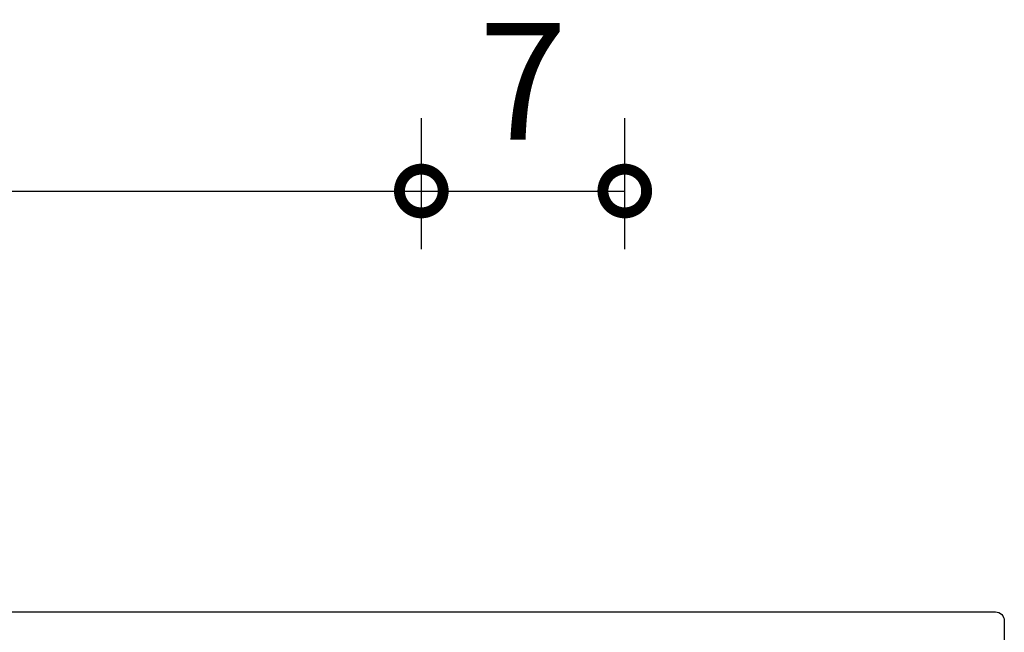
# Model space of a CAD drawing. Units: millimetres. Extents: x 19112 to 37673, y -24935 to -6492.
# Drawn here: x 26059 to 26093, y -14473 to -14452 of the extents above; entities that cross this region are included whole.
import ezdxf

# ---------------------------------------------------------------- set-up
doc = ezdxf.new("R2010")
doc.units = ezdxf.units.MM
doc.layers.add('Extrusion', color=2, linetype='Continuous')
doc.layers.add('UNO-Dark Grey', color=7, linetype='Continuous', lineweight=13, true_color=0x44474e)
doc.styles.add('UNO Text', font='arial.ttf')
doc.dimstyles.new('UNO', dxfattribs={"dimtxt": 2, "dimasz": 1.5, "dimexe": 1.25, "dimexo": 0.625, "dimtad": 1, "dimdec": 1, "dimzin": 9, "dimtxsty": 'UNO Text', "dimblk": 'DOTSMALL', "dimcen": 2.5, "dimadec": 0, "dimazin": 0, "dimtfac": 1, "dimtdec": 1, "dimtmove": 0, "dimatfit": 3, "dimfxl": 1, "dimfxlon": 1, "dimarcsym": 0})

# ---------------------------------------------------------------- blocks, each defined once
blk = doc.blocks.new('_DotSmall')
at = {"color": 0, "linetype": 'ByBlock', "const_width": 0.5}
blk.add_lwpolyline([(-0.0625, 0, 1), (0.0625, 0, 1)], format="xyb", close=True, dxfattribs=at)
blk = doc.blocks.new('*D94')
at = {"color": 0, "lineweight": -2, "transparency": 16777216}
for p, q in [((26000.734, -14459.575), (26000.734, -14455.075)), ((26072.734, -14459.575), (26072.734, -14455.075)), ((26000.734, -14457.575), (26072.734, -14457.575))]:
    blk.add_line(p, q, dxfattribs=at)
at = {"layer": 'Defpoints', "color": 0, "transparency": 16777216}
for p in [(26072.734, -14457.575), (26000.734, -14480.128), (26072.734, -14484.524)]:
    blk.add_point(p, dxfattribs=at)
at = {"color": 0, "lineweight": -2, "transparency": 16777216, "xscale": 3, "yscale": 3, "zscale": 3, "rotation": 180}
blk.add_blockref('_DotSmall', (26000.734, -14457.575), dxfattribs=at)
at = {"color": 0, "lineweight": -2, "transparency": 16777216, "xscale": 3, "yscale": 3, "zscale": 3}
blk.add_blockref('_DotSmall', (26072.734, -14457.575), dxfattribs=at)
at = {"color": 0, "transparency": 16777216, "insert": (26036.734, -14454.317), "char_height": 4, "attachment_point": 5, "style": 'UNO Text'}
blk.add_mtext('72', dxfattribs=at)
blk = doc.blocks.new('*D101')
at = {"color": 0, "lineweight": -2, "transparency": 16777216}
for p, q in [((26072.734, -14459.575), (26072.734, -14455.075)), ((26079.713, -14459.575), (26079.713, -14455.075)), ((26072.734, -14457.575), (26079.713, -14457.575))]:
    blk.add_line(p, q, dxfattribs=at)
at = {"layer": 'Defpoints', "color": 0, "transparency": 16777216}
for p in [(26079.713, -14457.575), (26079.713, -14480.028), (26072.734, -14484.524)]:
    blk.add_point(p, dxfattribs=at)
at = {"color": 0, "lineweight": -2, "transparency": 16777216, "xscale": 3, "yscale": 3, "zscale": 3, "rotation": 180}
blk.add_blockref('_DotSmall', (26072.734, -14457.575), dxfattribs=at)
at = {"color": 0, "lineweight": -2, "transparency": 16777216, "xscale": 3, "yscale": 3, "zscale": 3}
blk.add_blockref('_DotSmall', (26079.713, -14457.575), dxfattribs=at)
at = {"color": 0, "transparency": 16777216, "insert": (26076.224, -14454.325), "char_height": 4, "attachment_point": 5, "style": 'UNO Text'}
blk.add_mtext('7', dxfattribs=at)
blk = doc.blocks.new('413200')
at = {"layer": 'Extrusion'}
blk.add_lwpolyline([(40, 1), (40, 91.7, 0.414214), (39.7, 92), (36.9, 92, 0.414214)], format="xyb", dxfattribs=at)

msp = doc.modelspace()

# ---------------------------------------------------------------- block references
at = {"layer": 'UNO-Dark Grey', "xscale": -1, "rotation": 270}
msp.add_blockref('413200', (26000.734, -14512.028), dxfattribs=at)

# ---------------------------------------------------------------- dimensions: what is measured, and where the dimension line sits
at = {"color": 7}
for base, p1, p2, picture, middle in [((26072.734, -14457.575), (26000.734, -14480.128), (26072.734, -14484.524), '*D94', (26036.734, -14454.317)), ((26079.713, -14457.575), (26072.734, -14484.524), (26079.713, -14480.028), '*D101', (26076.224, -14454.325))]:
    dim = msp.add_linear_dim(base=base, p1=p1, p2=p2, dimstyle='UNO', override={"dimtxsty": 'UNO Text'}, dxfattribs=at)
    dim.commit()
    dim.dimension.update_dxf_attribs({"geometry": picture, "text_midpoint": middle})

doc.saveas('drawing.dxf')
